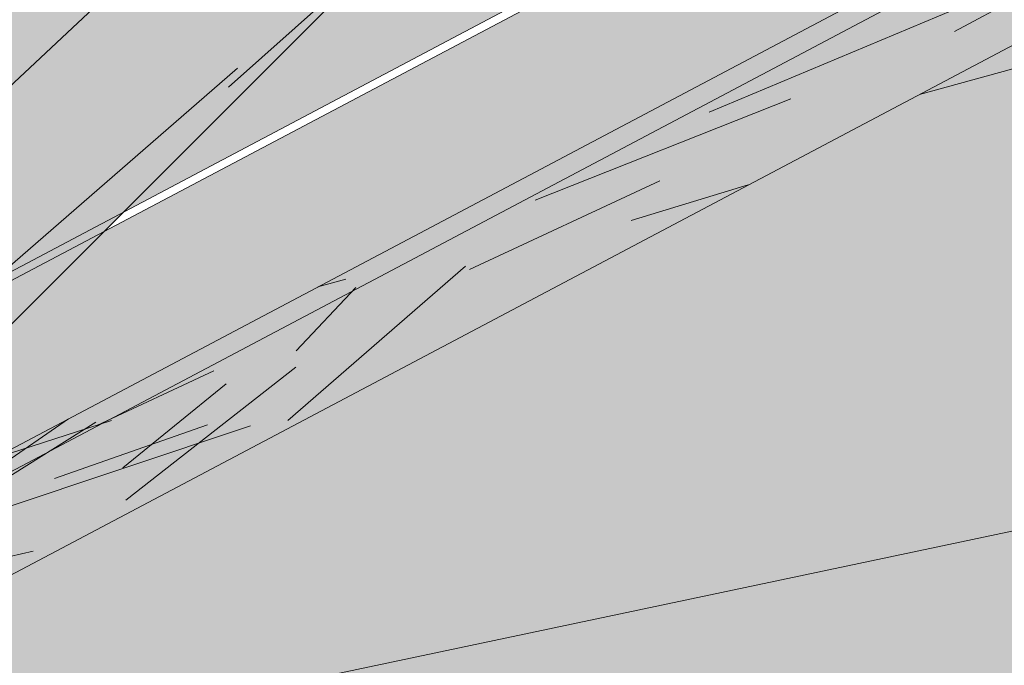
# Model space of a CAD drawing. Units: millimetres. Extents: x 2822 to 2960, y 2244 to 2444.
# Drawn here: x 2837 to 2838, y 2301 to 2302 of the extents above; entities that cross this region are included whole.
import ezdxf

# ---------------------------------------------------------------- set-up
doc = ezdxf.new("R2010")
doc.units = ezdxf.units.MM
for name, color, linetype, lineweight in [('P-0.05', 7, 'Continuous', 5), ('P-0.10', 7, 'Continuous', 9), ('P-0.15', 7, 'Continuous', 15), ('P-0.20', 7, 'Continuous', 20), ('P-0.50', 7, 'Continuous', 50)]:
    doc.layers.add(name, color=color, linetype=linetype, lineweight=lineweight)

# ---------------------------------------------------------------- blocks, each defined once
blk = doc.blocks.new('rykwyk')
at = {"layer": 'P-0.05'}
h = blk.add_hatch(dxfattribs=at)
h.set_pattern_fill('WOOD8', color=256, scale=0.3, angle=25, pattern_type=2)
h.set_pattern_definition([(14.69520000000004, (-2625.402239164991, -2590.712504935179), (1.758139106727739, 0.488822050146316), [0.0335409, -3.3205608]), (25.00000000000001, (-2625.369795298448, -2590.703996379264), (0.1451068575887851, 0.3986778146332048), [0.033, -0.267]), (43.43489999999999, (-2625.339887141477, -2590.690049976627), (0.4169995143104487, 0.525462914103983), [0.02846039999999999, -0.9202226999999998]), (197.875, (-2625.319220395582, -2590.670482513476), (2.030031716745301, 0.6156065288432033), [0.02418689999999999, -2.394490499999999]), (199.8056, (-2625.342239637256, -2590.677906428397), (2.845708416373465, 0.9959638324306876), [0.0331362, -3.2804721]), (219.0362, (-2625.373415649014, -2590.689133907673), (-0.688891924559585, -0.6522483127126055), [0.0371079, -1.1998236]), (34.46230000000001, (-2625.380487778103, -2590.702362096898), (1.232676648316699, 0.905819320878777), [0.0182484, -1.8065805]), (18.65980000000002, (-2625.365442092721, -2590.692036044825), (-2.301924205172595, -0.7423909870188132), [0.0271662, -2.6894493]), (210.7106, (-2625.339703927686, -2590.683344275119), (-2.320245223049091, -1.412961927166219), [0.03014969999999999, -2.984813099999999]), (193.6901, (-2625.365625306511, -2590.698741746332), (1.214354727284497, 0.2352503171469181), [0.015297, -1.5144087]), (19.80560000000002, (-2625.425441620456, -2590.726634551607), (-2.845708416373465, -0.9959638324306885), [0.0331362, -3.2804721]), (13.69010000000004, (-2625.394265608699, -2590.715407072331), (-1.214354727284497, -0.2352503171469174), [0.030594, -1.4991117]), (25.00000000000001, (-2625.364540665517, -2590.708166371201), (0.1451068575887851, 0.3986778146332048), [0.036, -0.264]), (45.55600000000001, (-2625.331913585184, -2590.692952113778), (1.105891732623108, 1.177711210151945), [0.025632, -2.5375692]), (28.8141, (-2625.313965762651, -2590.674652505413), (3.679706271545081, 2.046890616988404), [0.0450999, -4.4648889]), (19.80560000000002, (-2625.274449767019, -2590.652915760274), (-2.845708416373465, -0.9959638324306885), [0.0331362, -3.2804721]), (25.00000000000001, (-2625.243273755262, -2590.641688280997), (0.1451068575887851, 0.3986778146332048), [0.033, -0.267]), (30.1944, (-2625.485257934401, -2590.754527356882), (2.592138670206576, 1.539745907917433), [0.0331362, -3.2804721]), (19.80560000000002, (-2625.456617632214, -2590.737862030884), (-2.845708416373465, -0.9959638324306885), [0.0331362, -3.2804721]), (25.00000000000001, (-2625.487793643971, -2590.74908951016), (0.1451068575887851, 0.3986778146332048), [0.018, -0.282]), (30.1944, (-2625.471480103804, -2590.741482381449), (2.592138670206576, 1.539745907917433), [0.0331362, -3.2804721]), (25.00000000000001, (-2625.442839801617, -2590.72481705545), (0.1451068575887851, 0.3986778146332048), [0.03, -0.27]), (35.30480000000001, (-2625.415650568006, -2590.712138507598), (-1.504569449098562, -1.032603935763325), [0.0335409, -3.3205608]), (30.1944, (-2625.388278120604, -2590.692754258238), (2.592138670206576, 1.539745907917433), [0.0331362, -3.2804721]), (19.80560000000002, (-2625.359637818417, -2590.67608893224), (-2.845708416373465, -0.9959638324306885), [0.0331362, -3.2804721]), (19.80560000000002, (-2625.32846180666, -2590.664861452963), (-2.845708416373465, -0.9959638324306885), [0.0331362, -3.2804721]), (16.8699, (-2625.297285794903, -2590.653633973687), (-1.758139352736438, -0.4888206818295953), [0.04242629999999999, -2.0788938]), (25.00000000000001, (-2625.256685158276, -2590.641321853416), (0.1451068575887851, 0.3986778146332048), [0.045, -0.255]), (12.47120000000009, (-2625.191489564608, -2590.809528674224), (1.486247195865819, 0.3620352050523265), [0.0276585, -2.7382047]), (19.28940000000007, (-2625.164483544787, -2590.803555827879), (-2.573816513454701, -0.8691765400488505), [0.0301497, -2.9848131]), (33.13010000000001, (-2625.191489564608, -2590.809528674224), (1.504568559038487, 1.032605003753953), [0.0212133, -2.1001071]), (34.46230000000001, (-2625.173724955865, -2590.797934767366), (1.232676648316699, 0.905819320878777), [0.0364965, -1.7883321]), (25.00000000000001, (-2625.415525921213, -2590.904068141743), (0.1451068575887851, 0.3986778146332048), [0.036, -0.264]), (15.53769999999999, (-2625.38289884088, -2590.888853884321), (-1.486247133516899, -0.3620356605299802), [0.0182484, -1.8065805]), (226.8014, (-2625.365317445928, -2590.883965678971), (0.6888916153875293, 0.652248781957238), [0.01615559999999999, -1.599393899999999]), (217.9946, (-2625.376376353163, -2590.895742799619), (2.193460583827601, 1.684853417623471), [0.0400251, -3.9624741]), (17.875, (-2625.161581407635, -2590.795582271586), (-2.030031716745301, -0.6156065288432031), [0.0241869, -2.3944905]), (32.125, (-2625.161581407635, -2590.795582271586), (1.776461195362673, 1.159390266785467), [0.0241869, -2.3944905]), (25.00000000000001, (-2625.412990211643, -2590.909505988465), (0.1451068575887851, 0.3986778146332048), [0.024, -0.276]), (219.0362, (-2625.391238824754, -2590.899363150183), (-0.688891924559585, -0.6522483127126055), [0.0247386, -1.2121932]), (21.63350000000004, (-2625.356977462054, -2590.873456413107), (-4.477064061940759, -1.756672253427777), [0.0510882, -5.057727899999999]), (22.70940000000001, (-2625.30948791013, -2590.85462180512), (-6.652201041866007, -2.770960319492189), [0.07505999999999999, -7.4309376]), (28.1798, (-2625.240246971317, -2590.82564435885), (4.49538550774779, 2.427243099200732), [0.05408339999999998, -5.354243699999998]), (34.46230000000001, (-2625.192574205602, -2590.800104049355), (1.232676648316699, 0.905819320878777), [0.0547449, -1.770084]), (35.30480000000001, (-2625.404115228146, -2590.928538451993), (-1.504569449098562, -1.032603935763325), [0.0335409, -3.3205608]), (40.94540000000001, (-2625.376742780745, -2590.909154202634), (-0.960783914393131, -0.779034236158022), [0.0436806, -2.1403524]), (25.00000000000001, (-2625.34374927283, -2590.880528542196), (0.1451068575887851, 0.3986778146332048), [0.039, -0.261]), (16.8699, (-2625.308403269135, -2590.864046429988), (-1.758139352736438, -0.4888206818295953), [0.04242629999999999, -2.0788938]), (28.5763, (-2625.267802632509, -2590.851734309717), (3.951600917958678, 2.173672073017848), [0.04809359999999999, -4.761272099999999]), (16.25380000000001, (-2625.225567713517, -2590.828729709793), (2.030032182985499, 0.6156047882563194), [0.0394587, -3.9064251]), (10.96380000000005, (-2625.187686000252, -2590.817685444307), (-0.9424623890072364, -0.1084646968677944), [0.0371079, -1.1998236]), (25.00000000000001, (-2625.151255355563, -2590.810627956967), (0.1451068575887851, 0.3986778146332048), [0.021, -0.279]), (199.8056, (-2625.356977462054, -2590.873456413107), (2.845708416373465, 0.9959638324306876), [0.0662721, -3.2473362]), (20.23640000000004, (-2625.42440090471, -2590.885035678215), (-3.117600359504603, -1.122750349817405), [0.0722496, -3.5402289]), (25.00000000000001, (-2625.356611034473, -2590.860045010092), (0.1451068575887851, 0.3986778146332048), [0.069, -0.231]), (29.08560000000001, (-2625.294075797167, -2590.830884350032), (3.407815421798043, 1.920102524209381), [0.08421389999999997, -4.126486499999998]), (25.00000000000001, (-2625.220481652626, -2590.789946569324), (0.1451068575887851, 0.3986778146332048), [0.075, -0.225]), (32.125, (-2625.39777595422, -2590.942133068799), (1.776461195362673, 1.159390266785467), [0.07256039999999998, -2.346117]), (31.3402, (-2625.336325357909, -2590.90354778387), (2.048352847749854, 1.286176517854883), [0.05433239999999998, -2.662283099999999]), (22.51040000000007, (-2625.28992044698, -2590.875288551014), (-6.108418996556773, -2.517383267981887), [0.0690651, -6.8374536]), (18.48020000000005, (-2625.226117354889, -2590.848846814315), (-7.449557057400433, -2.480745535812872), [0.1056834, -10.4626656]), (28.0128, (-2625.480186515259, -2590.765403050327), (4.767276054217072, 2.554032067078993), [0.0570789, -5.6508105]), (16.8699, (-2625.429794826184, -2590.738594886046), (-1.758139352736438, -0.4888206818295953), [0.0636396, -2.0576808]), (22.61410000000007, (-2625.368893871245, -2590.72012670564), (-6.380307167069797, -2.644178420872074), [0.0720624, -7.134184800000001]), (35.6197, (-2625.302371855793, -2590.692417114156), (-2.7372432815824, -1.938426931432986), [0.0488364, -4.8348096]), (25.00000000000001, (-2625.262672646371, -2590.663974667509), (0.1451068575887851, 0.3986778146332048), [0.06, -0.24]), (21.82020000000002, (-2625.495400772682, -2590.732775969993), (-4.748954193386319, -1.883463298024395), [0.0540834, -5.3542437]), (31.009, (-2625.445192297397, -2590.71267350722), (-2.592137901394393, -1.53974690418014), [0.057315, -5.6741769]), (31.7098, (-2625.396068463107, -2590.683146419579), (-2.320246593527082, -1.412960105668406), [0.0513516, -5.083821]), (19.28940000000007, (-2625.352382475538, -2590.656155041508), (-2.573816513454701, -0.8691765400488505), [0.0602994, -2.9546634]), (12.90520000000005, (-2625.295468298745, -2590.636235792526), (-2.700602455541393, -0.5972826263991021), [0.04295339999999998, -4.252392899999998]), (34.46230000000001, (-2625.253599807334, -2590.626642595616), (1.232676648316699, 0.905819320878777), [0.0364965, -1.7883321]), (28.8141, (-2625.471311531763, -2590.784435513855), (3.679706271545081, 2.046890616988404), [0.0450999, -4.4648889]), (12.1957, (-2625.431795536132, -2590.762698768715), (-3.914957156243433, -0.8325319308201742), [0.067683, -6.7006254]), (25.00000000000001, (-2625.365639948261, -2590.748400580246), (0.1451068575887851, 0.3986778146332048), [0.075, -0.225]), (30.4403, (-2625.297666864233, -2590.716704210615), (-2.864031144016087, -1.666530837130066), [0.063285, -6.2652219]), (31.7098, (-2625.24310518322, -2590.684641413403), (-2.320246593527082, -1.412960105668406), [0.0513516, -5.083821]), (25.00000000000001, (-2625.504275756179, -2590.713743506466), (0.1451068575887851, 0.3986778146332048), [0.051, -0.249]), (33.13010000000001, (-2625.45805405904, -2590.692189975117), (1.504568559038487, 1.032605003753953), [0.0848529, -2.0364675]), (22.61410000000007, (-2625.38699562407, -2590.645814347686), (-6.380307167069797, -2.644178420872074), [0.0720624, -7.134184800000001]), (19.47250000000011, (-2625.320473608618, -2590.618104756202), (5.963308629220746, 2.118714569896384), [0.0934344, -9.2500125]), (31.84279999999999, (-2625.388900970724, -2590.961165532327), (-4.368597570300258, -2.699139901225896), [0.07553819999999999, -7.478268899999999]), (25.00000000000001, (-2625.324731451051, -2590.921312392612), (0.1451068575887851, 0.3986778146332048), [0.084, -0.216]), (21.34780000000005, (-2625.24860159694, -2590.885812458626), (-8.682232022304358, -3.386568734858569), [0.1412868, -13.9874073]), (25.00000000000001, (-2625.433275888206, -2590.866003214688), (0.1451068575887851, 0.3986778146332048), [0.072, -0.228]), (29.7636, (-2625.36802172754, -2590.835574699842), (2.864031549531371, 1.666530417630374), [0.0722496, -3.5402289]), (23.15240000000004, (-2625.305303276444, -2590.799708338275), (-8.283554970459324, -3.531673617395606), [0.0930483, -9.2117892]), (22.27370000000008, (-2625.219748797464, -2590.763123763294), (-5.564631776048771, -2.263818354481011), [0.0630714, -6.2440674]), (19.80560000000002, (-2625.45356156477, -2590.82250044091), (-2.845708416373465, -0.9959638324306885), [0.0662721, -3.2473362]), (25.00000000000001, (-2625.391209541255, -2590.800045482357), (0.1451068575887851, 0.3986778146332048), [0.096, -0.204]), (26.9092, (-2625.3042039937, -2590.75947412923), (7.758088931973634, 3.948677681436715), [0.09005010000000001, -8.9149485]), (28.5763, (-2625.223904147651, -2590.718719562312), (3.951600917958678, 2.173672073017848), [0.04809359999999999, -4.761272099999999])])
h.paths.add_polyline_path([(2.086845752096451, 1.103210891043091), (2.1363432267799, 1.152708365726085), (0.04949747468344867, 0.04949747468299392), (9.094947017729282e-13, 9.094947017729282e-13)])
h = blk.add_hatch(dxfattribs=at)
h.set_pattern_fill('WOOD8', color=256, scale=0.65, angle=10, pattern_type=2)
h.set_pattern_definition([(359.6952000000001, (0.1115278493096613, 0.5278863881824967), (3.953621588888924, 0.03710624219298597), [0.07267195, -7.1945484]), (10, (0.1841990299597043, 0.5274997320965235), (0.5272537239744305, 0.7529963549414399), [0.0715, -0.5784999999999999]), (28.4349, (0.2546127843000771, 0.5399155767997089), (1.167379221856556, 0.8658666973408968), [0.0616642, -1.99381585]), (182.875, (0.3088378983867862, 0.5692777463769624), (4.593746640912642, 0.1499753116029281), [0.05240494999999999, -5.188062749999999]), (184.8056, (0.2564991820753163, 0.5666492915328615), (6.514121599980916, 0.4885912477954129), [0.0717951, -7.107689550000001]), (204.0362, (0.1849567145801084, 0.5606346972242552), (-1.807504371660196, -0.9787378040033199), [0.08040045000000001, -2.5996178]), (19.4623, (0.1627378524662961, 0.5369160934211771), (3.087754587098579, 1.204480513060351), [0.0395382, -3.91425775]), (3.659799999999995, (0.2000166416789372, 0.5500896227447666), (-5.233871426959657, -0.262844406249867), [0.0588601, -5.82714015]), (195.7106, (0.2587566083849864, 0.5538467907437027), (-5.648253522215059, -1.655967655289508), [0.06532435, -6.46709505]), (178.6901, (0.1958728175940279, 0.5361584088007729), (2.673371687576079, -0.1886381769059738), [0.03314349999999999, -3.281218849999999]), (4.805599999999988, (0.05504530891328216, 0.5113267193944019), (-6.514121599980915, -0.488591247795415), [0.0717951, -7.107689550000001]), (358.6900999999999, (0.1265877764084901, 0.5173413137030081), (-2.673371687576079, 0.1886381769059755), [0.06628699999999998, -3.24807535]), (10, (0.1928577066639537, 0.5158259444621996), (0.5272537239744305, 0.7529963549414399), [0.07799999999999999, -0.572]), (30.556, (0.269672711398906, 0.5293705023202203), (2.974884198949619, 1.844604301738534), [0.055536, -5.4980666]), (13.8141, (0.3174965750910356, 0.5576039587426388), (8.84887812414991, 2.220327302004088), [0.09771645, -9.673925950000001]), (4.805599999999988, (0.4123866178548908, 0.5809359064597439), (-6.514121599980915, -0.488591247795415), [0.0717951, -7.107689550000001]), (10, (0.4839290853500987, 0.58695050076835), (0.5272537239744305, 0.7529963549414399), [0.0715, -0.5784999999999999]), (15.1944, (-0.0857821997674636, 0.4864950299880308), (6.288380047002816, 1.768835213132377), [0.0717951, -7.107689550000001]), (4.805599999999988, (-0.01649715858192577, 0.5053121250857957), (-6.514121599980915, -0.488591247795415), [0.0717951, -7.107689550000001]), (10, (-0.08803962607713368, 0.4992975307771895), (0.5272537239744305, 0.7529963549414399), [0.03899999999999999, -0.6109999999999999]), (15.1944, (-0.04963212370965757, 0.5060698097061997), (6.288380047002816, 1.768835213132377), [0.0717951, -7.107689550000001]), (10, (0.01965291747588027, 0.5248869048039647), (0.5272537239744305, 0.7529963549414399), [0.06499999999999999, -0.585]), (20.3048, (0.0836654214216738, 0.5361740363523152), (-3.727880114731902, -1.317349760513405), [0.07267195, -7.1945484]), (15.1944, (0.1518217494523766, 0.5613923818446593), (6.288380047002816, 1.768835213132377), [0.0717951, -7.107689550000001]), (4.805599999999988, (0.2211067906379144, 0.5802094769424242), (-6.514121599980915, -0.488591247795415), [0.0717951, -7.107689550000001]), (4.805599999999988, (0.2926492581331223, 0.5862240712510305), (-6.514121599980915, -0.488591247795415), [0.0717951, -7.107689550000001]), (1.86989999999998, (0.3641917256283302, 0.5922386655596366), (-3.953621336428335, -0.03710324057056258), [0.09192365, -4.504269900000001]), (10, (0.4560666574621113, 0.5952381489381685), (0.5272537239744305, 0.7529963549414399), [0.09749999999999999, -0.5524999999999999]), (357.4712, (0.4981844451738968, 0.2066482726440672), (3.313496673070222, -0.07576817177451112), [0.05992675, -5.932776850000001]), (4.289400000000044, (0.5580531250347811, 0.2040041902484239), (-5.873996449958296, -0.3757158932720142), [0.06532435, -6.46709505]), (18.1301, (0.4981844451738968, 0.2066482726440672), (3.72787885088122, 1.317352494769235), [0.04596215, -4.550232050000001]), (19.4623, (0.5418644847811172, 0.2209505151224919), (3.087754587098579, 1.204480513060351), [0.07907575, -3.87471955]), (10, (-0.02370297625153599, 0.1344262582861664), (0.5272537239744305, 0.7529963549414399), [0.07799999999999999, -0.572]), (0.5376999999999653, (0.05311202848341624, 0.147970816144187), (-3.31349679800425, 0.07576718356929124), [0.0395382, -3.91425775]), (211.8014, (0.09264824400572738, 0.1483418446786179), (1.80750398775324, 0.9787389594327586), [0.03500379999999999, -3.465353449999999]), (202.9946, (0.06289941834250073, 0.1298957781152839), (5.53538348903194, 2.296090454271541), [0.08672105, -8.585360549999999]), (2.87499999999997, (0.5685981995142696, 0.2190641173472527), (-4.593746640912642, -0.1499753116029275), [0.05240494999999999, -5.188062749999999]), (17.125, (0.5685981995142696, 0.2190641173472527), (4.368004397795408, 1.430223190913412), [0.05240494999999999, -5.188062749999999]), (10, (-0.0214455499418659, 0.1216237574970077), (0.5272537239744305, 0.7529963549414399), [0.052, -0.598]), (204.0362, (0.02976445321476892, 0.1306534627356881), (-1.807504371660196, -0.9787378040033199), [0.0536003, -2.6264186]), (6.633500000000011, (0.1159958192743747, 0.1656591980871168), (-10.3548727502339, -1.165808913830134), [0.1106911, -10.95841045]), (7.709399999999986, (0.2259457891370587, 0.1784460713247333), (-15.4758718658123, -2.068789265256911), [0.16263, -16.1003648]), (13.1798, (0.3871057621563776, 0.2002626498010301), (10.76925568815634, 2.558931725386645), [0.1171807, -11.60086135]), (19.4623, (0.5011995561039709, 0.2269807369826403), (3.087754587098579, 1.204480513060351), [0.11861395, -3.835182000000001]), (20.3048, (-0.01354455785802057, 0.07681500473495223), (-3.727880114731902, -1.317349760513405), [0.07267195, -7.1945484]), (25.9454, (0.05461177017268222, 0.1020333502272965), (-2.447628935916713, -1.09161024482319), [0.09464130000000001, -4.637430200000001]), (10, (0.139714423077453, 0.1434403359733045), (0.5272537239744305, 0.7529963549414399), [0.08449999999999999, -0.5654999999999999]), (1.86989999999998, (0.2229306782069845, 0.1581136069861601), (-3.953621336428335, -0.03710324057056258), [0.09192365, -4.504269900000001]), (13.5763, (0.3148056100407656, 0.1611130903646921), (9.489005742988143, 2.333188903497676), [0.1042028, -10.31608955]), (1.25379999999998, (0.4160969031992002, 0.1855737512366322), (4.593746640601537, 0.1499714073786487), [0.08549385000000001, -8.46392105]), (355.9638, (0.5015705846384019, 0.1874445214603291), (-2.033246564090823, 0.301509787849131), [0.08040045000000001, -2.5996178]), (10, (0.5817717288378592, 0.1817853281346116), (0.5272537239744305, 0.7529963549414399), [0.0455, -0.6044999999999999]), (184.8056, (0.1159958192743747, 0.1656591980871168), (6.514121599980916, 0.4885912477954129), [0.14358955, -7.035895099999999]), (5.236400000000012, (-0.03160396833538132, 0.1792350110482219), (-7.154246399563992, -0.6014649578284971), [0.1565408, -7.67049595]), (10, (0.1242834674441932, 0.1935216259751043), (0.5272537239744305, 0.7529963549414399), [0.1495, -0.5005]), (14.0856, (0.2715122265195183, 0.2194820285363104), (8.208754729404053, 2.10744968178606), [0.18246345, -8.940720749999999]), (10, (0.4484898112580701, 0.2638884976608504), (0.5272537239744305, 0.7529963549414399), [0.1625, -0.4875]), (17.125, (-0.00790099208384533, 0.04480875276205547), (4.368004397795408, 1.430223190913412), [0.1572142, -5.083253499999999]), (16.3402, (0.142342877921554, 0.09110161966183467), (5.008128439554132, 1.54309650662901), [0.1177202, -5.768280050000001]), (7.51039999999996, (0.2553079587143123, 0.1242209572380242), (-14.195623866981, -1.843032406446306), [0.14964105, -14.8144828]), (3.480200000000018, (0.4036654309444724, 0.143780109404651), (-16.98186478490343, -1.014279364496324), [0.2289807, -22.6691088]), (13.0128, (-0.08126734714812339, 0.4608900284097133), (11.40937893892402, 2.671811347117202), [0.12367095, -12.24342275]), (1.86989999999998, (0.03922769719404925, 0.4887368287461585), (-3.953621336428335, -0.03710324057056258), [0.1378858, -4.4583084]), (7.614100000000041, (0.1770400949447208, 0.4932360538139565), (-14.83574561365165, -1.95592630478875), [0.1561352, -15.4574004]), (20.6197, (0.3317988175694603, 0.5139239191354182), (-6.815630869474215, -2.521839543368043), [0.1058122, -10.4754208]), (10, (0.4308326844182248, 0.5511870807965171), (0.5272537239744305, 0.7529963549414399), [0.13, -0.5199999999999999]), (6.820199999999995, (-0.09481190500614396, 0.5377050331446657), (-10.99499629699453, -1.278693114533225), [0.1171807, -11.60086135]), (16.009, (0.02153931525111942, 0.551620619537117), (-6.288378996681288, -1.768837729280458), [0.1241825, -12.29404995]), (16.7098, (0.140905646438457, 0.5858686702681417), (-5.648255368955541, -1.655963074658075), [0.1112618, -11.0149455]), (4.289400000000044, (0.2474694768366359, 0.6178592946894962), (-5.873996449958296, -0.3757158932720142), [0.1306487, -6.401770699999999]), (357.9051999999999, (0.3777519110378931, 0.6276310569970385), (-5.986867850964103, 0.2644127076761917), [0.0930657, -9.21351795]), (19.4623, (0.4707555560265091, 0.624229289980991), (3.087754587098579, 1.204480513060351), [0.07907575, -3.87471955]), (13.8141, (-0.07336635506427808, 0.416081275647658), (8.84887812414991, 2.220327302004088), [0.09771645, -9.673925950000001]), (357.1956999999999, (0.02152368769957717, 0.439413223364763), (-8.660238914996446, 0.4530529891478403), [0.1466465, -14.5180217]), (10, (0.1679947621544982, 0.4322386607982373), (0.5272537239744305, 0.7529963549414399), [0.1625, -0.4875]), (15.4403, (0.328026022018982, 0.4604564896691134), (-6.928505066602758, -1.881705301781388), [0.1371175, -13.57464745]), (16.7098, (0.4601948539954782, 0.4969619667098081), (-5.648255368955541, -1.655963074658075), [0.1112618, -11.0149455]), (10, (-0.1027128970899893, 0.5825137859067211), (0.5272537239744305, 0.7529963549414399), [0.1105, -0.5394999999999999]), (18.1301, (0.006108359617859715, 0.6017019095389169), (3.72787885088122, 1.317352494769235), [0.18384795, -4.41234625]), (7.614100000000041, (0.1808285180467414, 0.6589108794526155), (-14.83574561365165, -1.95592630478875), [0.1561352, -15.4574004]), (4.472500000000003, (0.3355872406714808, 0.6795987447740773), (13.66836790999801, 1.090057099151187), [0.2024412, -20.04169375]), (16.8428, (0, 0), (-10.65638173090853, -3.199067490188079), [0.1636661, -16.20291595]), (10, (0.1566451203999787, 0.04742158005461423), (0.5272537239744305, 0.7529963549414399), [0.182, -0.4679999999999999]), (6.34780000000002, (0.3358801314482005, 0.07902554838999556), (-20.0696180236671, -2.218768937951899), [0.3061214, -30.30604915]), (10, (-0.03950496041922665, 0.2240437638102773), (0.5272537239744305, 0.7529963549414399), [0.156, -0.494]), (14.7636, (0.1141250490506778, 0.2511328795263184), (6.928505680036307, 1.881704196433279), [0.1565408, -7.670495949999999]), (8.15240000000001, (0.2654976322109122, 0.2910244960315183), (-19.31662215755986, -2.746018100708203), [0.20160465, -19.9588766]), (7.27370000000005, (0.4650651075977073, 0.3196133534368254), (-12.91537184397774, -1.617303852658741), [0.1366547, -13.5288127]), (4.805599999999988, (-0.05756437089658741, 0.326463770123547), (-6.514121599980915, -0.488591247795415), [0.14358955, -7.035895099999999]), (10, (0.08552056409382844, 0.3384929587407593), (0.5272537239744305, 0.7529963549414399), [0.208, -0.442]), (11.9092, (0.2903605767203677, 0.3746117796954808), (18.45075147276355, 3.91340859649374), [0.19510855, -19.31572175]), (13.5763, (0.4812693754029133, 0.4148744247351115), (9.489005742988143, 2.333188903497676), [0.1042028, -10.31608955])])
h.paths.add_polyline_path([(2.148822542748803, 0.9859749179822757), (2.086845752096451, 1.103210891043091), (0, 4.547473508864641e-13), (0.02407352674390495, -0.0455377457119539, 0.6393264811671269), (0.08524169890415578, -0.04228186594991712, -1.064925784449773), (0.1572144871915953, -0.06688857006975013)])
at = {"layer": 'P-0.10'}
h = blk.add_hatch(color=43, dxfattribs=at)
h.dxf.hatch_style = 1
h.paths.add_polyline_path([(2.086845752096451, 1.103210891043091), (2.1363432267799, 1.152708365726085), (0.04949747468344867, 0.04949747468299392), (9.094947017729282e-13, 9.094947017729282e-13)])
h = blk.add_hatch(color=43, dxfattribs=at)
h.dxf.hatch_style = 1
h.paths.add_polyline_path([(2.148822542748803, 0.9859749179822757), (2.086845752096451, 1.103210891043091), (0, 4.547473508864641e-13), (0.02407352674390495, -0.0455377457119539, 0.6393264811669321), (0.08524169890415578, -0.04228186594991712, -1.064925784450151), (0.1572144871915953, -0.06688857006975013)])
at = {"layer": 'P-0.20'}
for p, q in [((0.04949747468344867, 0.04949747468299392), (2.1363432267799, 1.152708365726085)), ((0, 4.547473508864641e-13), (2.086845752096451, 1.103210891043091))]:
    blk.add_line(p, q, dxfattribs=at)
blk = doc.blocks.new('adeh')
at = {"layer": 'P-0.10'}
h = blk.add_hatch(color=43, dxfattribs=at)
h.dxf.hatch_style = 1
h.paths.add_polyline_path([(0.9297201713315714, 0.8413135452384127), (0.9063520923414261, 0.8855168582849684), (0.04420331304709191, 0.02336807898927862), (0.06757139203728002, -0.02083523405735832)])
h = blk.add_hatch(dxfattribs=at)
h.set_pattern_fill('WOOD8', color=256, scale=0.3, angle=35, pattern_type=2)
h.set_pattern_definition([(24.69520000000008, (-0.05631501667821537, 0.2425667308114044), (1.646545964968115, 0.7866933967956508), [0.0335409, -3.3205608]), (35, (-0.02584154059857235, 0.2565798409452549), (0.07367268238138372, 0.4178185441920114), [0.03299999999999998, -0.2669999999999998]), (53.43489999999998, (0.001190476862964251, 0.2755078633448395), (0.3194186772295437, 0.5898911574779948), [0.0284604, -0.9202227]), (207.875, (0.01814539413160765, 0.2983667955249186), (1.892292021617968, 0.9587653906286118), [0.02418689999999999, -2.394490499999999]), (209.8056, (-0.003234984240381156, 0.2870584171853605), (2.629528406732921, 1.474984984572191), [0.0331362, -3.2804721]), (229.0362, (-0.03198773101097108, 0.270587850918643), (-0.5651643774049064, -0.7619640225577414), [0.0371079, -1.1998236]), (44.4623, (-0.03665536761527965, 0.2563325652838295), (1.056655645853292, 1.106109943662447), [0.0182484, -1.8065805]), (28.65979999999999, (-0.02363136012713096, 0.2691143972710153), (-2.138037962088265, -1.130837343138131), [0.0271662, -2.6894493]), (220.7106, (0.000206474377725252, 0.2821435049196266), (-2.039637220783117, -1.794402215307238), [0.0301497, -2.9848131]), (203.6901, (-0.02264735764189152, 0.2624787556962282), (1.155055161468668, 0.4425468216590407), [0.015297, -1.5144087]), (29.80560000000006, (-0.07671139256496495, 0.2246227108970592), (-2.62952840673292, -1.474984984572192), [0.0331362, -3.2804721]), (23.69010000000001, (-0.04795864579437525, 0.2410932771637767), (-1.155055161468669, -0.4425468216590399), [0.030594, -1.4991117]), (35, (-0.0199426258475992, 0.2533856579885742), (0.07367268238138372, 0.4178185441920114), [0.03599999999999998, -0.2639999999999998]), (55.556, (0.009546847746804366, 0.2740344096972118), (0.8845833468185405, 1.351855214633952), [0.025632, -2.5375692]), (38.8141, (0.02404430888258102, 0.2951726125682378), (3.268364439501666, 2.6547680375815), [0.0450999, -4.4648889]), (29.80560000000006, (0.05918542156653239, 0.3234410083369019), (-2.62952840673292, -1.474984984572192), [0.0331362, -3.2804721]), (35, (0.08793816833712254, 0.3399115746036194), (0.07367268238138372, 0.4178185441920114), [0.03299999999999998, -0.2669999999999998]), (40.1944, (-0.1307754274880384, 0.1867666660978901), (2.285384188322216, 1.966473864127262), [0.0331362, -3.2804721]), (29.80560000000006, (-0.1054641393355549, 0.2081521446303416), (-2.62952840673292, -1.474984984572192), [0.0331362, -3.2804721]), (35, (-0.1342168861061448, 0.1916815783636241), (0.07367268238138372, 0.4178185441920114), [0.01799999999999999, -0.2819999999999998]), (40.1944, (-0.119472149308943, 0.2020059542179429), (2.285384188322216, 1.966473864127262), [0.0331362, -3.2804721]), (35, (-0.09416086115645927, 0.2233914327503944), (0.07367268238138372, 0.4178185441920114), [0.02999999999999999, -0.2699999999999999]), (45.3048, (-0.06958629982778963, 0.2405987258409258), (-1.302401866720569, -1.278182104739945), [0.0335409, -3.3205608]), (40.1944, (-0.04599574098435921, 0.2644416605062443), (2.285384188322216, 1.966473864127262), [0.0331362, -3.2804721]), (29.80560000000006, (-0.02068445283187548, 0.2858271390386957), (-2.62952840673292, -1.474984984572192), [0.0331362, -3.2804721]), (29.80560000000006, (0.008068293938714222, 0.3022977053054133), (-2.62952840673292, -1.474984984572192), [0.0331362, -3.2804721]), (26.86989999999997, (0.03682104070930436, 0.3187682715721308), (-1.646546444845093, -0.7866920919856981), [0.04242629999999999, -2.0788938]), (35, (0.07466688518754805, 0.3379435696331408), (0.07367268238138372, 0.4178185441920114), [0.04499999999999998, -0.2549999999999998]), (22.47120000000005, (0.1680808191992684, 0.1836132844249097), (1.400801007772702, 0.6146191939235802), [0.02765849999999999, -2.738204699999999]), (29.28940000000004, (0.1936393830131775, 0.1941849359406541), (-2.383783535030709, -1.302910342586895), [0.0301497, -2.9848131]), (43.13010000000001, (0.1680808191992684, 0.1836132844249097), (1.30240080472788, 1.278183001948086), [0.0212133, -2.1001071]), (44.4623, (0.1835622828202841, 0.1981158457211487), (1.056655645853292, 1.106109943662447), [0.0364965, -1.7883321]), (35, (-0.03613531549011584, 0.05160657879020648), (0.07367268238138372, 0.4178185441920114), [0.03599999999999998, -0.2639999999999998]), (25.53770000000004, (-0.006645841895712268, 0.07225533049884414), (-1.400800867278138, -0.6146196316547287), [0.0182484, -1.8065805]), (236.8014, (0.009819624210542832, 0.080122250220296), (0.5651639914463936, 0.7619644309863295), [0.01615559999999999, -1.599393899999999]), (227.9946, (0.0009738021643139749, 0.06660369140929635), (1.867565263273891, 2.040147141530613), [0.0400251, -3.9624741]), (27.87500000000004, (0.1951128366608053, 0.2025413068244943), (-1.892292021617968, -0.9587653906286115), [0.02418689999999999, -2.394490499999999]), (42.125, (0.1951128366608053, 0.2025413068244943), (1.548146751086422, 1.450255772767965), [0.02418689999999999, -2.394490499999999]), (35, (-0.03269385687200965, 0.04669166652447253), (0.07367268238138372, 0.4178185441920114), [0.02399999999999999, -0.2759999999999999]), (229.0362, (-0.01303420780907372, 0.06045750099689763), (-0.5651643774049064, -0.7619640225577414), [0.0247386, -1.2121932]), (31.63350000000008, (0.0162079901239045, 0.0919200797222425), (-4.104004463365794, -2.507418470331219), [0.0510882, -5.057727899999999]), (32.70940000000006, (0.05970547369169599, 0.1187150218432789), (-6.069966950758339, -3.884005794319179), [0.07505999999999995, -7.430937599999997]), (38.17979999999999, (0.1228626063224236, 0.1592757984367403), (4.005604159877906, 3.170983323868993), [0.05408339999999998, -5.354243699999997]), (44.4623, (0.1653760874049761, 0.1927063821325638), (1.056655645853292, 1.106109943662447), [0.0547449, -1.770084]), (45.3048, (-0.02064875170863756, 0.0294894735944037), (-1.302401866720569, -1.278182104739945), [0.0335409, -3.3205608]), (50.9454, (0.002941807134792862, 0.05333240825972218), (-0.8109095724147835, -0.9340373314964306), [0.0436806, -2.1403524]), (35, (0.03046327575871799, 0.08725244311793401), (0.07367268238138372, 0.4178185441920114), [0.03899999999999998, -0.2609999999999998]), (26.86989999999997, (0.06241020548598875, 0.1096219241356248), (-1.646546444845093, -0.7866920919856981), [0.04242629999999999, -2.0788938]), (38.57629999999999, (0.1002560499642324, 0.1287972221966348), (3.514113026490816, 2.826837408284588), [0.04809359999999998, -4.761272099999998]), (26.25379999999997, (0.137854618781051, 0.158786347274352), (1.892292783024671, 0.9587637574469144), [0.0394587, -3.9064251]), (20.96380000000001, (0.1732430071264279, 0.1762409160263088), (-0.9093095706644455, -0.270473750774251), [0.0371079, -1.1998236]), (35, (0.207894668647991, 0.1895172993363456), (0.07367268238138372, 0.4178185441920114), [0.02099999999999999, -0.2789999999999999]), (209.8056, (0.0162079901239045, 0.0919200797222425), (2.629528406732921, 1.474984984572191), [0.0662721, -3.2473362]), (30.2364, (-0.04818042065348793, 0.06880877172027532), (-2.875273452613079, -1.64705887031909), [0.0722496, -3.5402289]), (35, (0.01423998515342562, 0.1051913628718167), (0.07367268238138372, 0.4178185441920114), [0.06899999999999996, -0.2309999999999999]), (39.0856, (0.07076147620936646, 0.1447681369800388), (3.022620743958649, 2.482692790240201), [0.08421389999999995, -4.126486499999997]), (35, (0.1361287893115353, 0.1978634698992607), (0.07367268238138372, 0.4178185441920114), [0.07499999999999996, -0.2249999999999999]), (42.125, (-0.01204510516337187, 0.01720219293006883), (1.548146751086422, 1.450255772767965), [0.07256039999999994, -2.346116999999999]), (41.3402, (0.04177165409827599, 0.06587206474594506), (1.793891556885193, 1.622329345756362), [0.0543324, -2.6622831]), (32.51040000000003, (0.08256440587177516, 0.1017601045746355), (-5.578479369481886, -3.539854386789913), [0.0690651, -6.8374536]), (28.48020000000001, (0.1408066262367689, 0.1388794225499907), (-6.905604605085479, -3.736659444362346), [0.1056834, -10.4626656]), (38.0128, (-0.123892510251826, 0.1769368415664222), (4.251347404791249, 3.343059380351177), [0.0570789, -5.6508105]), (26.86989999999997, (-0.07892157303640657, 0.2120881545712988), (-1.646546444845093, -0.7866920919856981), [0.0636396, -2.0576808]), (32.61410000000003, (-0.0221528063190406, 0.2408511016628138), (-5.824219200519037, -3.711936121739321), [0.0720624, -7.134184800000001]), (45.61969999999999, (0.03854687017882008, 0.2796911489472221), (-2.359054101399089, -2.3842951784007), [0.0488364, -4.8348096]), (35, (0.07270398037753201, 0.3145951862906733), (0.07367268238138372, 0.4178185441920114), [0.05999999999999998, -0.2399999999999999]), (31.82020000000006, (-0.1445412619604636, 0.2064263151608259), (-4.349746938942202, -2.679496499913628), [0.05408339999999998, -5.354243699999998]), (41.00899999999999, (-0.0985863222598049, 0.2349419865909154), (-2.285383258190813, -1.966474711751665), [0.05731499999999998, -5.674176899999997]), (41.7098, (-0.05533611435343855, 0.272550755728659), (-2.039638886740244, -1.794400659463075), [0.0513516, -5.083821]), (29.28940000000004, (-0.01700081871280634, 0.3067180662482963), (-2.383783535030709, -1.302910342586895), [0.0602994, -2.9546634]), (22.90520000000002, (0.03558976256263935, 0.3362177401636252), (-2.555857196394649, -1.05716325622493), [0.0429534, -4.252392899999999]), (44.4623, (0.07515633634993635, 0.3529355820917681), (1.056655645853292, 1.106109943662447), [0.0364965, -1.7883321]), (38.8141, (-0.1118474050884539, 0.1597346486363534), (3.268364439501666, 2.6547680375815), [0.0450999, -4.4648889]), (22.19569999999997, (-0.07670629240450255, 0.1880030444050175), (-3.710912507542705, -1.499709075927711), [0.067683, -6.7006254]), (35, (-0.01403861093616343, 0.2135718085398516), (0.07367268238138372, 0.4178185441920114), [0.07499999999999996, -0.2249999999999999]), (40.44030000000001, (0.0473977923855109, 0.2565900412661801), (-2.531130032602086, -2.138546277979342), [0.06328499999999997, -6.265221899999998]), (41.7098, (0.09556291255761118, 0.2976402690220299), (-2.039638886740244, -1.794400659463075), [0.0513516, -5.083821]), (35, (-0.1565863671238357, 0.2236285080908948), (0.07367268238138372, 0.4178185441920114), [0.05099999999999998, -0.2489999999999999]), (43.13010000000001, (-0.1148096128650971, 0.2528809063447981), (1.30240080472788, 1.278183001948086), [0.0848529, -2.0364675]), (32.61410000000003, (-0.05288375838103421, 0.3108911515297539), (-5.824219200519037, -3.711936121739321), [0.0720624, -7.134184800000001]), (29.47250000000007, (0.007815918116826248, 0.3497311988141622), (5.504801647602313, 3.122044211183547), [0.0934344, -9.2500125]), (41.8428, (0, 0), (-3.833528031906014, -3.416732908234688), [0.0755382, -7.4782689]), (35, (0.05627421539451505, 0.05039060112492938), (0.07367268238138372, 0.4178185441920114), [0.08399999999999996, -0.2159999999999999]), (31.34780000000001, (0.12508298711479, 0.09857102177841724), (-7.962257919664201, -4.842772914952082), [0.1412868, -13.9874073]), (35, (-0.0602255258168598, 0.08601096465034413), (0.07367268238138372, 0.4178185441920114), [0.07199999999999995, -0.2279999999999999]), (39.7636, (-0.001246578628052442, 0.1273084680676194), (2.531130504802039, 2.138545935269782), [0.0722496, -3.5402289]), (33.15240000000001, (0.05429090994264851, 0.1735208837506287), (-7.544440469636031, -4.916443784743968), [0.0930483, -9.2117892]), (32.27370000000004, (0.1321927793705779, 0.224406036198409), (-5.086984583886347, -3.195714034202602), [0.06307139999999996, -6.244067399999997]), (29.80560000000006, (-0.08775719476170996, 0.1253302627762158), (-2.62952840673292, -1.474984984572192), [0.0662721, -3.2473362]), (35, (-0.03025170122053034, 0.1582713953096508), (0.07367268238138372, 0.4178185441920114), [0.09599999999999996, -0.2039999999999999]), (36.9092, (0.04838689503121274, 0.2133347331993513), (6.954545445190271, 5.23586640004035), [0.09005010000000001, -8.9149485]), (38.57629999999999, (0.1203898497081692, 0.2674140686038123), (3.514113026490816, 2.826837408284588), [0.04809359999999998, -4.761272099999998])])
h.paths.add_polyline_path([(0.9297201713315715, 0.8413135452384128), (0.9063520923414263, 0.8855168582849684), (0.04420331304709202, 0.02336807898927878), (0.0675713920372798, -0.02083523405735832)])
at = {"layer": 'P-0.20'}
blk.add_line((0.9297201713315714, 0.8413135452384127), (0.06757139203728002, -0.02083523405735832), dxfattribs=at)
blk = doc.blocks.new('rtulsutl')
at = {"color": 1}
blk.add_blockref('adeh', (0, 0), dxfattribs=at)
blk = doc.blocks.new('det4')
at = {"layer": 'P-0.10'}
h = blk.add_hatch(color=1, dxfattribs=at)
h.dxf.hatch_style = 1
h.set_gradient(color1=(204, 51, 0), color2=(245, 61, 0), rotation=325, centered=1, tint=0.6800000071525574, name='CURVED')
h.paths.add_polyline_path([(1.694349928979591, 4.885525182303354, 0.9491738571564383), (1.75427423774272, 4.945449491263844, -0.4825015491706648), (1.76524023969705, 5.010964673006583), (-0.004857595313751517, 4.075202550754511, 0.4825015483786443), (-0.0158235971830436, 4.009687369066796, -0.1506719862596304), (-0.005305300695454207, 3.987002539452988)])
h = blk.add_hatch(color=1, dxfattribs=at)
h.dxf.hatch_style = 1
h.set_gradient(color1=(214, 214, 214), color2=(99, 99, 99), rotation=325, centered=1, one_color=1, tint=0.3899999856948853, name='CYLINDER')
h.paths.add_polyline_path([(1.744963561873192, 4.87514457972884, -0.3165292692956442), (1.690810091950425, 4.881985345274188), (-0.0792877429953478, 3.946223223056677, 0.3165292633120901), (-0.02513427398389467, 3.939382457029751)])
at = {"layer": 'P-0.15'}
for p, q in [((-0.07574790597118408, 3.949763060083114), (1.694349928979136, 4.885525182302899)), ((-0.0792877429953478, 3.946223223056677), (1.690810091949061, 4.881985345273733)), ((-0.02513427414942271, 3.939382456941985), (1.74496356189502, 4.875144579740208))]:
    blk.add_line(p, q, dxfattribs=at)
at = {"layer": 'P-0.10'}
for name, p in [('rtulsutl', (0.03252158726854759, 3.958926401974622)), ('rykwyk', (0.1527704098407403, 4.014266837624746))]:
    blk.add_blockref(name, p, dxfattribs=at)

msp = doc.modelspace()

# ---------------------------------------------------------------- block references
at = {"layer": 'P-0.50', "color": 5, "xscale": 2.5, "yscale": 2.5, "zscale": 2.5}
msp.add_blockref('det4', (2836.655646017053, 2291.206957305821), dxfattribs=at)

doc.saveas('drawing.dxf')
